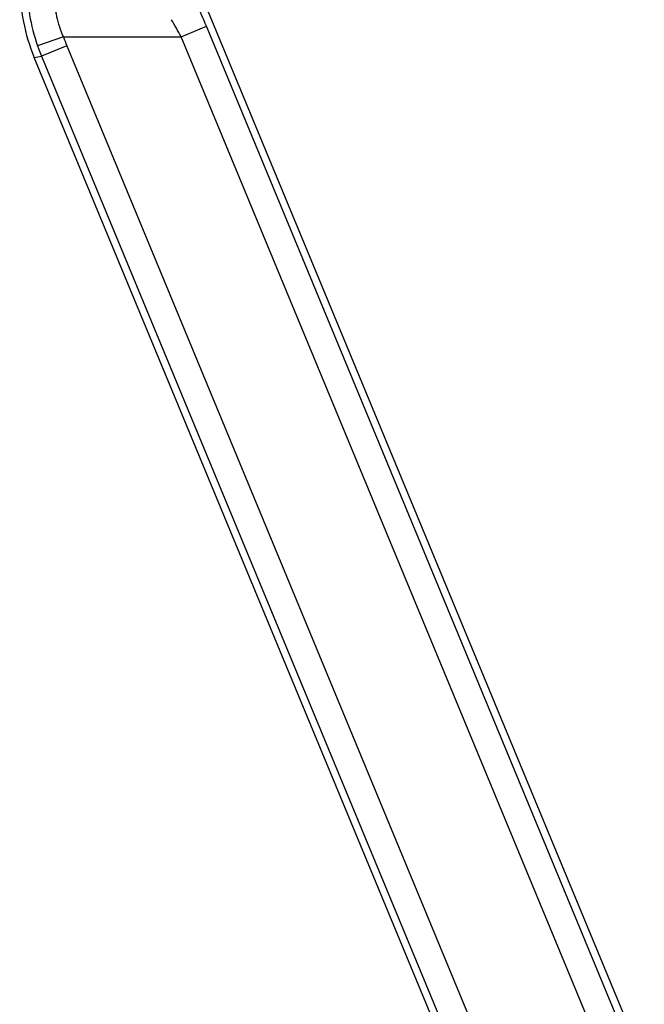
# Paper-space layout '3E0_C_025_1' of a CAD drawing. Units: millimetres. Extents: x 0 to 594, y 0 to 420.
# Drawn here: x 435 to 458, y 185 to 221 of the extents above; entities that cross this region are included whole.
import ezdxf

# ---------------------------------------------------------------- set-up
doc = ezdxf.new("R2010")
doc.units = ezdxf.units.MM
doc.header["$LTSCALE"] = 32.67
doc.layers.add('06___PRT_ALL_SURFS', color=7, linetype='CONTINUOUS')

psp = doc.layouts.new('3E0_C_025_1')

# ---------------------------------------------------------------- linework, layer by layer
at = {"layer": '06___PRT_ALL_SURFS', "color": 7, "linetype": 'Continuous'}
for p, q in [((441.67, 221.883), (457.727, 183.116)), ((451.722, 180.628), (435.474, 219.855))]:
    psp.add_line(p, q, dxfattribs=at)
at = {"layer": '06___PRT_ALL_SURFS', "color": 9, "linetype": 'Continuous'}
for p, q in [((440.829, 220.615), (441.752, 220.998)), ((457.103, 183.938), (441.752, 220.998)), ((436.536, 220.615), (435.592, 220.287)), ((436.66, 220.29), (435.736, 219.907)), ((436.536, 220.615), (440.829, 220.615)), ((436.66, 220.29), (452.506, 182.034)), ((456.179, 183.556), (440.829, 220.615)), ((435.474, 219.855), (435.736, 219.907)), ((435.736, 219.907), (451.582, 181.651))]:
    psp.add_line(p, q, dxfattribs=at)
at = {"layer": '06___PRT_ALL_SURFS', "color": 7, "linetype": 'Continuous'}
psp.add_arc((441.94, 222.533), 6.999, 180, 202.5, dxfattribs=at)
at = {"layer": '06___PRT_ALL_SURFS', "color": 9, "linetype": 'Continuous'}
for centre, radius, start, end in [((442.041, 222.531), 6.829, 179.5305, 199.1875), ((196.83, 119.549), 265.101, 22.4997, 22.69459), ((287.087, 135.707), 175.63, 28.91096, 29.14391), ((442.204, 222.586), 7.001, 199.1727, 202.4992), ((442.203, 222.586), 6, 199.1731, 202.4997)]:
    psp.add_arc(centre, radius, start, end, dxfattribs=at)
psp.add_open_spline([(436.212, 222.094), (436.209, 221.849), (436.26, 221.339), (436.426, 220.853), (436.536, 220.615)], degree=3, knots=[0, 0, 0, 0, 0.483047, 1, 1, 1, 1], dxfattribs=at)

doc.saveas('drawing.dxf')
